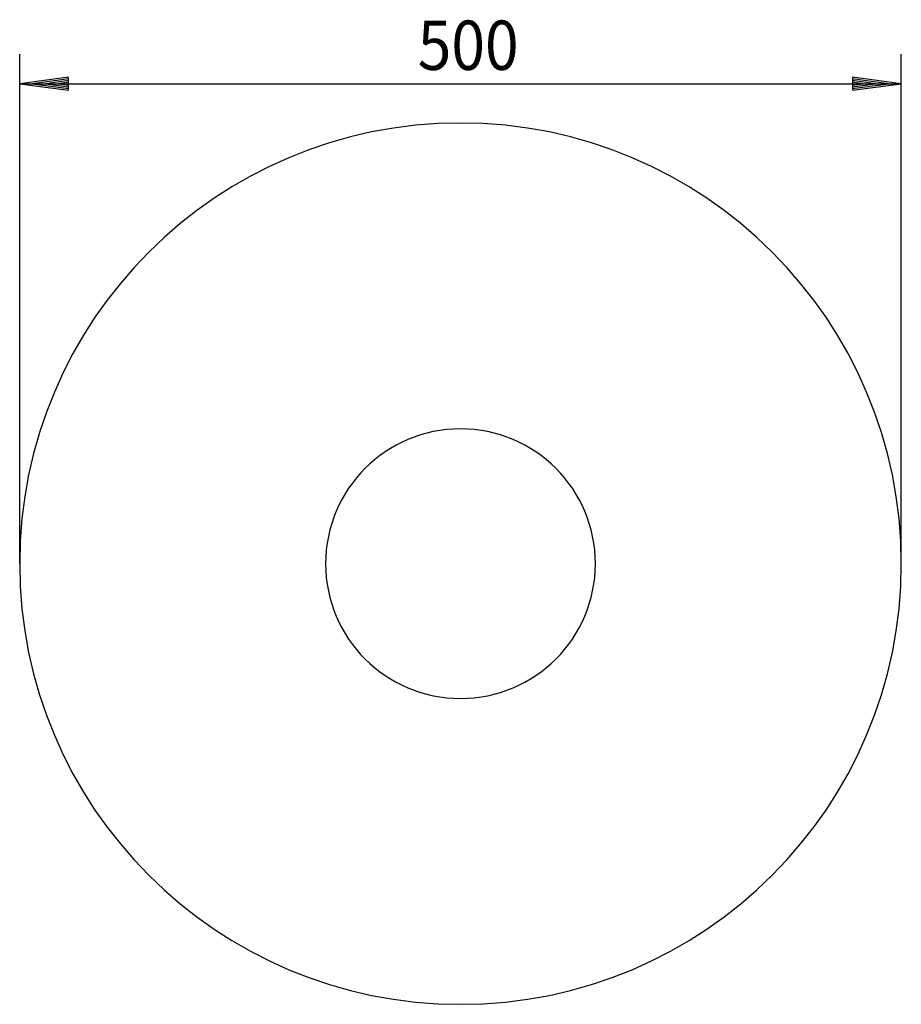
# Model space of a CAD drawing. Extents: x 236 to 736, y 220 to 778.
import ezdxf
from ezdxf.enums import TextEntityAlignment as Align

# ---------------------------------------------------------------- set-up
doc = ezdxf.new("R2010")
doc.units = 0
doc.header["$LTSCALE"] = 2
doc.layers.get('0').update_dxf_attribs({"linetype": 'CONTINUOUS'})
for name, color, linetype in [('LC-001-003-----0', 2, 'CONTINUOUS'), ('LC-002-003-MTH-0', 2, 'CONTINUOUS'), ('LC-003-003-MTG-0', 2, 'CONTINUOUS'), ('LC-004-002-----0', 1, 'CONTINUOUS')]:
    doc.layers.add(name, color=color, linetype=linetype)
doc.dimstyles.new('LC-DIM-L-0140-02-02', dxfattribs={"dimscale": 2, "dimtxt": 14, "dimasz": 3.5, "dimexe": 1.8, "dimexo": 0, "dimgap": 1.5, "dimtad": 1, "dimcen": 0, "dimclrd": 2, "dimclre": 2, "dimclrt": 8, "dimazin": 3, "dimtfac": 0.71, "dimtofl": 0, "dimtmove": 0, "dimatfit": 3})

# ---------------------------------------------------------------- blocks, each defined once
blk = doc.blocks.new('*D0')
at = {"layer": 'LC-001-003-----0', "linetype": 'CONTINUOUS'}
for p, q in [((264.247606, 745.654733), (236.48715, 742)), ((264.309888, 744.704503), (243.76715, 742)), ((264.372169, 743.754272), (251.04715, 742)), ((264.247606, 738.345267), (264.247606, 745.654733)), ((721.92715, 742), (708.602131, 743.754272)), ((729.20715, 742), (708.664413, 744.704503)), ((736.48715, 742), (708.726694, 745.654733)), ((708.726694, 745.654733), (708.726694, 738.345267)), ((236.48715, 742), (264.247606, 738.345267)), ((243.76715, 742), (264.309888, 739.295497)), ((251.04715, 742), (264.372169, 740.245728)), ((264.43445, 742.804041), (258.32715, 742)), ((258.32715, 742), (264.43445, 741.195959)), ((714.64715, 742), (708.53985, 742.804041)), ((708.53985, 741.195959), (714.64715, 742)), ((708.602131, 740.245728), (721.92715, 742)), ((708.664413, 739.295497), (729.20715, 742)), ((708.726694, 738.345267), (736.48715, 742))]:
    blk.add_line(p, q, dxfattribs=at)
at = {"layer": 'LC-002-003-MTH-0', "linetype": 'CONTINUOUS'}
for p, q in [((236.48715, 469.686979), (236.48715, 758.8)), ((736.48715, 469.686979), (736.48715, 758.8))]:
    blk.add_line(p, q, dxfattribs=at)
at = {"layer": 'LC-003-003-MTG-0', "linetype": 'CONTINUOUS'}
blk.add_line((236.48715, 742), (736.48715, 742), dxfattribs=at)
at = {"layer": 'LC-001-003-----0', "color": 8, "linetype": 'CONTINUOUS', "oblique": 15, "width": 0.9}
blk.add_text('500', height=28, dxfattribs=at).set_placement((490.83531, 749.827554), align=Align.CENTER)

msp = doc.modelspace()

# ---------------------------------------------------------------- linework, layer by layer
at = {"layer": 'LC-004-002-----0', "linetype": 'CONTINUOUS'}
for radius, start, end in [(250, 0, 180), (76.5, 0, 180), (250, 180, 360), (76.5, 180, 360)]:
    msp.add_arc((486.48715, 469.686979), radius, start, end, dxfattribs=at)

# ---------------------------------------------------------------- dimensions: what is measured, and where the dimension line sits
dim = msp.add_linear_dim(base=(486.48715, 742), p1=(236.48715, 469.686979), p2=(736.48715, 469.686979), dimstyle='LC-DIM-L-0140-02-02')
dim.commit()
dim.dimension.update_dxf_attribs({"geometry": '*D0', "text_midpoint": (486.48715, 742)})

doc.saveas('drawing.dxf')
